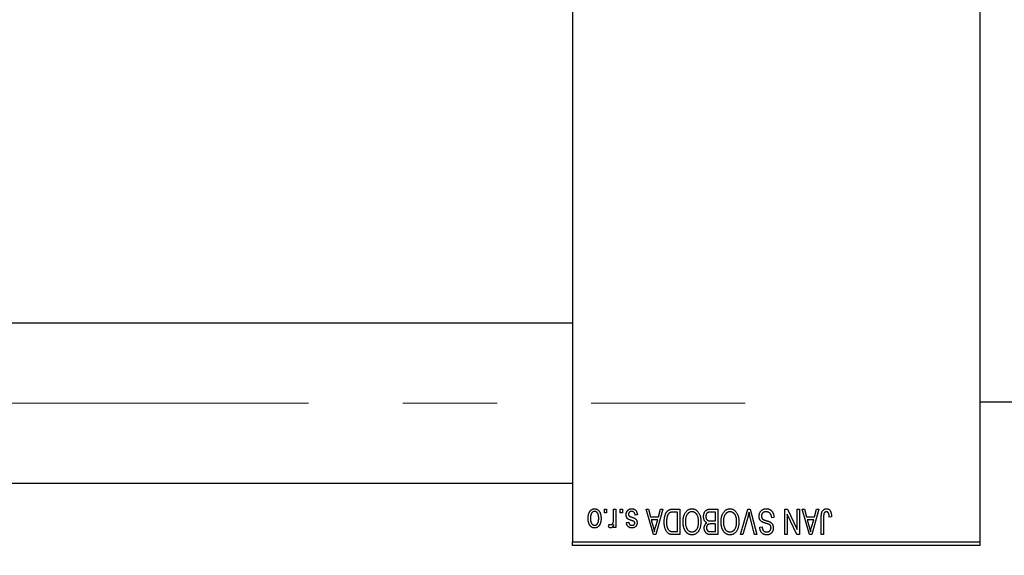
# Model space of a CAD drawing. Units: millimetres. Extents: x 15 to 417, y 5 to 292.
# Drawn here: x 89 to 116, y 221 to 235 of the extents above; entities that cross this region are included whole.
import ezdxf

# ---------------------------------------------------------------- set-up
doc = ezdxf.new("R2010")
doc.units = ezdxf.units.MM
doc.linetypes.add('CENTERX2', pattern=[20.32, 12.7, -2.54, 2.54, -2.54])
doc.styles.add('SLDTEXTSTYLE0', font='TXT', dxfattribs={"width": 0.75})
doc.dimstyles.new('SLDDIMSTYLE1', dxfattribs={"dimtxt": 3.5, "dimasz": 3.302, "dimexe": 0, "dimexo": 0.0625, "dimgap": 0.875, "dimtad": 1, "dimdec": 0, "dimlfac": 5.1, "dimrnd": 1e-09, "dimzin": 12, "dimdsep": 46, "dimtxsty": 'SLDTEXTSTYLE0', "dimsah": 1, "dimcen": 0.09, "dimadec": 0, "dimazin": 3, "dimtfac": 1, "dimtdec": 0, "dimtofl": 0, "dimtmove": 0, "dimatfit": 3, "dimfxl": 1, "dimfrac": 2, "dimtolj": 1, "dimtzin": 12, "dimarcsym": 0})

# ---------------------------------------------------------------- blocks, each defined once
blk = doc.blocks.new('_D_1')
at = {"color": 7, "linetype": 'Continuous', "lineweight": 0}
for p, q in [((126.332, 231.576), (126.332, 208.929)), ((71.038, 220.301), (71.038, 208.929)), ((126.332, 209.929), (71.038, 209.929))]:
    blk.add_line(p, q, dxfattribs=at)
at = {"color": 7, "linetype": 'Continuous', "lineweight": 18}
for points in [[(71.038, 209.929), (74.34, 209.421), (74.34, 210.437)], [(126.332, 209.929), (123.03, 210.437), (123.03, 209.421)]]:
    blk.add_solid(points, dxfattribs=at)
at = {"color": 7, "linetype": 'Continuous', "lineweight": 18, "insert": (94.806, 214.44), "char_height": 3.5, "attachment_point": 1, "style": 'SLDTEXTSTYLE0'}
blk.add_mtext('282', dxfattribs=at)

msp = doc.modelspace()

# ---------------------------------------------------------------- linework, layer by layer
at = {"color": 7, "linetype": 'Continuous', "lineweight": 25}
for p, q in [((104.1753, 253.5561), (104.1753, 221.3992)), ((115.1557, 253.5561), (115.1557, 221.3992)), ((104.1753, 227.2914), (81.8224, 227.2914)), ((115.1557, 225.1737), (119.4694, 225.1737)), ((81.8224, 222.9776), (104.1753, 222.9776)), ((105.0309, 222.1835), (105.0309, 222.2816)), ((105.0309, 222.2816), (105.0933, 222.2816)), ((105.0933, 222.1835), (105.0309, 222.1835)), ((105.0933, 222.2816), (105.0933, 222.1835)), ((105.2805, 222.0228), (105.2805, 222.2816)), ((105.2805, 222.2816), (105.3429, 222.2816)), ((105.3429, 222.2816), (105.3429, 221.7825)), ((105.4587, 222.1835), (105.4587, 222.2816)), ((105.4587, 222.2816), (105.5211, 222.2816)), ((105.5211, 222.1835), (105.4587, 222.1835)), ((105.5211, 222.2816), (105.5211, 222.1835)), ((105.9222, 222.1301), (105.8598, 222.1211)), ((106.1539, 222.2816), (106.2192, 222.2816)), ((106.353, 221.5953), (106.1539, 222.2816)), ((106.2192, 222.2816), (106.2732, 222.0766)), ((106.6084, 222.2816), (106.4186, 221.5953)), ((106.4891, 222.0766), (106.543, 222.2816)), ((106.543, 222.2816), (106.6084, 222.2816)), ((106.8801, 222.2816), (107.063, 222.2816)), ((107.0006, 222.2014), (106.8884, 222.2014)), ((107.0006, 221.6755), (107.0006, 222.2014)), ((107.063, 222.2816), (107.063, 221.5953)), ((108.0256, 222.2014), (107.8933, 222.2014)), ((107.8947, 222.2816), (108.088, 222.2816)), ((108.0256, 221.9607), (108.0256, 222.2014)), ((108.088, 222.2816), (108.088, 221.5953)), ((108.7, 221.5953), (108.8959, 222.2816)), ((108.8959, 222.2816), (108.9569, 222.2816)), ((108.9569, 222.2816), (109.1419, 221.5953)), ((109.8972, 222.2816), (109.9642, 222.2816)), ((109.8972, 221.5953), (109.8972, 222.2816)), ((109.9596, 222.1455), (109.9596, 221.5953)), ((110.2228, 221.5953), (109.9596, 222.1455)), ((109.9642, 222.2816), (110.227, 221.7323)), ((110.227, 221.7323), (110.227, 222.2816)), ((110.227, 222.2816), (110.2894, 222.2816)), ((110.2894, 222.2816), (110.2894, 221.5953)), ((110.3607, 222.2816), (110.426, 222.2816)), ((110.5598, 221.5953), (110.3607, 222.2816)), ((110.426, 222.2816), (110.48, 222.0766)), ((110.8152, 222.2816), (110.6254, 221.5953)), ((110.6959, 222.0766), (110.7498, 222.2816)), ((110.7498, 222.2816), (110.8152, 222.2816)), ((105.1468, 221.8003), (105.1646, 221.8716)), ((105.2805, 221.7825), (105.2805, 221.8621)), ((105.6281, 221.9161), (105.6904, 221.9251)), ((106.2732, 222.0766), (106.4891, 222.0766)), ((106.2944, 221.9964), (106.3461, 221.8078)), ((106.4681, 221.9964), (106.2944, 221.9964)), ((106.4099, 221.7967), (106.4681, 221.9964)), ((107.9025, 221.9607), (108.0256, 221.9607)), ((108.0256, 221.8805), (107.9084, 221.8805)), ((108.0256, 221.6755), (108.0256, 221.8805)), ((108.903, 222.0931), (108.7653, 221.5953)), ((109.0773, 221.5953), (108.9548, 222.0931)), ((109.6031, 222.0588), (109.5407, 222.0498)), ((110.48, 222.0766), (110.6959, 222.0766)), ((110.5012, 221.9964), (110.5529, 221.8078)), ((110.6748, 221.9964), (110.5012, 221.9964)), ((110.6166, 221.7967), (110.6748, 221.9964)), ((110.8776, 221.5953), (110.8776, 222.0611)), ((110.94, 222.0666), (110.94, 221.5953)), ((111.1539, 222.0766), (111.0915, 222.0677)), ((105.3429, 221.7825), (105.2805, 221.7825)), ((106.4186, 221.5953), (106.353, 221.5953)), ((107.063, 221.5953), (106.8881, 221.5953)), ((106.8902, 221.6755), (107.0006, 221.6755)), ((108.088, 221.5953), (107.8941, 221.5953)), ((107.9169, 221.6755), (108.0256, 221.6755)), ((108.7653, 221.5953), (108.7, 221.5953)), ((109.1419, 221.5953), (109.0773, 221.5953)), ((109.2199, 221.7914), (109.2822, 221.8003)), ((109.9596, 221.5953), (109.8972, 221.5953)), ((110.2894, 221.5953), (110.2228, 221.5953)), ((110.6254, 221.5953), (110.5598, 221.5953)), ((110.94, 221.5953), (110.8776, 221.5953)), ((104.1753, 221.3992), (115.1557, 221.3992)), ((104.1753, 221.3012), (104.1753, 221.3992)), ((115.1557, 221.3992), (115.1557, 221.3012)), ((115.1557, 221.3012), (104.1753, 221.3012))]:
    msp.add_line(p, q, dxfattribs=at)
at = {"color": 7, "linetype": 'CENTERX2', "lineweight": 18}
msp.add_line((64.038, 225.1345), (108.8224, 225.1345), dxfattribs=at)
at = {"color": 7, "linetype": 'Continuous', "lineweight": 25}
for points, knots in [([(104.5942, 222.0269), (104.5944, 222.0376), (104.5947, 222.0585), (104.5968, 222.0887), (104.6008, 222.1167), (104.6059, 222.1427), (104.613, 222.1664), (104.6212, 222.1882), (104.6313, 222.2078), (104.6427, 222.2253), (104.6554, 222.2406), (104.669, 222.254), (104.6834, 222.2652), (104.6987, 222.2745), (104.7148, 222.2816), (104.7318, 222.2868), (104.7496, 222.29), (104.7618, 222.2903), (104.768, 222.2905)], [0, 0, 0, 0, 0.09127676, 0.17646292, 0.25628014, 0.33094555, 0.40063899, 0.46600895, 0.52792636, 0.58672348, 0.6428722, 0.69627165, 0.74756564, 0.79768205, 0.84716011, 0.89692496, 0.94761832, 1, 1, 1, 1]), ([(104.7663, 222.2192), (104.7626, 222.2191), (104.7552, 222.2188), (104.7445, 222.2164), (104.7341, 222.2129), (104.7242, 222.2076), (104.7146, 222.201), (104.7056, 222.1928), (104.6967, 222.1833), (104.6886, 222.1723), (104.681, 222.1599), (104.6745, 222.1459), (104.6689, 222.1304), (104.6643, 222.1136), (104.6609, 222.0951), (104.6584, 222.0753), (104.6569, 222.054), (104.6567, 222.0393), (104.6566, 222.0317)], [0, 0, 0, 0, 0.04637635, 0.09131196, 0.13669234, 0.18301453, 0.23084071, 0.28124323, 0.33487627, 0.39192392, 0.45215415, 0.51608347, 0.58380399, 0.65636851, 0.73409813, 0.81691328, 0.90566381, 1, 1, 1, 1]), ([(104.8794, 222.0317), (104.8793, 222.0394), (104.8791, 222.0542), (104.8775, 222.0757), (104.8751, 222.0957), (104.8716, 222.1141), (104.8671, 222.131), (104.8613, 222.1464), (104.8549, 222.1604), (104.8471, 222.1727), (104.8388, 222.1836), (104.83, 222.1932), (104.8206, 222.2012), (104.8107, 222.2078), (104.8003, 222.2128), (104.7894, 222.2165), (104.7781, 222.2188), (104.7703, 222.2191), (104.7663, 222.2192)], [0, 0, 0, 0, 0.094287, 0.1824866, 0.2648226, 0.3415706, 0.4132187, 0.4802814, 0.5434033, 0.6026861, 0.6589031, 0.7118588, 0.762111, 0.8107527, 0.8577637, 0.9041913, 0.9513582, 1, 1, 1, 1]), ([(104.768, 222.2905), (104.7741, 222.2903), (104.7861, 222.29), (104.8037, 222.2868), (104.8204, 222.2816), (104.8365, 222.2745), (104.8517, 222.265), (104.8662, 222.2538), (104.8797, 222.2403), (104.8925, 222.225), (104.9043, 222.2077), (104.9142, 222.1882), (104.923, 222.167), (104.9298, 222.1437), (104.9352, 222.1185), (104.9391, 222.0913), (104.9413, 222.0623), (104.9416, 222.0423), (104.9418, 222.032)], [0, 0, 0, 0, 0.0524222, 0.1031398, 0.1533193, 0.2032244, 0.2543512, 0.3064664, 0.361001, 0.4183041, 0.4781534, 0.5407069, 0.6063044, 0.6755816, 0.749569, 0.8278945, 0.9112566, 1, 1, 1, 1]), ([(105.6191, 222.1292), (105.6193, 222.1351), (105.6196, 222.1466), (105.6213, 222.1634), (105.6246, 222.1794), (105.629, 222.1944), (105.6346, 222.2087), (105.6416, 222.222), (105.6499, 222.2345), (105.6593, 222.2461), (105.6699, 222.2565), (105.6815, 222.2656), (105.694, 222.2734), (105.7074, 222.2796), (105.7217, 222.2845), (105.737, 222.288), (105.7532, 222.2901), (105.7643, 222.2904), (105.77, 222.2905)], [0, 0, 0, 0, 0.0704753, 0.13849, 0.203487, 0.2664408, 0.3271541, 0.3876484, 0.4473266, 0.5072946, 0.5669701, 0.6258897, 0.6843624, 0.7436177, 0.803887, 0.8663876, 0.9317584, 1, 1, 1, 1]), ([(105.7595, 221.9755), (105.7533, 221.9775), (105.7415, 221.9815), (105.7248, 221.9875), (105.7099, 221.9932), (105.6967, 221.9985), (105.6854, 222.0038), (105.6757, 222.0083), (105.668, 222.013), (105.6599, 222.0185), (105.6518, 222.0264), (105.6435, 222.0369), (105.636, 222.0488), (105.6299, 222.0623), (105.625, 222.0771), (105.6216, 222.0933), (105.6195, 222.1108), (105.6193, 222.1229), (105.6191, 222.1292)], [0, 0, 0, 0, 0.0848796, 0.1619397, 0.2312102, 0.2932914, 0.3471249, 0.3936264, 0.4324011, 0.464097, 0.5205484, 0.5786114, 0.6391668, 0.7030067, 0.7704895, 0.8422247, 0.9183328, 1, 1, 1, 1]), ([(105.7656, 222.2192), (105.7593, 222.2189), (105.7472, 222.2185), (105.7302, 222.2144), (105.7153, 222.2076), (105.7031, 222.1978), (105.6934, 222.186), (105.6864, 222.1726), (105.6823, 222.1576), (105.6818, 222.1472), (105.6815, 222.1418)], [0, 0, 0, 0, 0.14728073, 0.28061534, 0.40478131, 0.52470851, 0.64211437, 0.75660273, 0.87425175, 1, 1, 1, 1]), ([(105.6815, 222.1418), (105.6817, 222.1371), (105.682, 222.1283), (105.6851, 222.116), (105.6901, 222.1052), (105.6951, 222.0994), (105.6975, 222.0965)], [0, 0, 0, 0, 0.28084, 0.5347733, 0.7701835, 1, 1, 1, 1]), ([(105.8598, 222.1211), (105.8587, 222.1289), (105.8567, 222.1437), (105.8504, 222.164), (105.8418, 222.1813), (105.8306, 222.1952), (105.8172, 222.206), (105.8018, 222.2139), (105.7843, 222.2183), (105.772, 222.2189), (105.7656, 222.2192)], [0, 0, 0, 0, 0.15554241, 0.29412477, 0.41901313, 0.5346399, 0.64567674, 0.75700576, 0.87375091, 1, 1, 1, 1]), ([(105.77, 222.2905), (105.7753, 222.2904), (105.7857, 222.2903), (105.8009, 222.2881), (105.8153, 222.2853), (105.8287, 222.2807), (105.8414, 222.2752), (105.853, 222.2681), (105.8639, 222.26), (105.8739, 222.2505), (105.8831, 222.2398), (105.8912, 222.2278), (105.8987, 222.2146), (105.905, 222.2), (105.9108, 222.1844), (105.9154, 222.1674), (105.9194, 222.1492), (105.9212, 222.1366), (105.9222, 222.1301)], [0, 0, 0, 0, 0.06505831, 0.12663051, 0.18617847, 0.24339116, 0.29907488, 0.35434373, 0.40884672, 0.46483958, 0.52138065, 0.58034601, 0.64135757, 0.70565228, 0.77308466, 0.84468986, 0.9198751, 1, 1, 1, 1]), ([(106.6441, 221.9347), (106.6442, 221.9442), (106.6443, 221.9629), (106.6459, 221.9904), (106.6482, 222.0168), (106.6515, 222.0421), (106.6558, 222.0663), (106.6611, 222.0894), (106.6674, 222.1114), (106.6746, 222.1322), (106.6825, 222.1518), (106.691, 222.1699), (106.7, 222.1866), (106.7096, 222.2018), (106.7198, 222.2155), (106.7306, 222.2276), (106.7417, 222.2385), (106.7537, 222.2478), (106.7664, 222.2558), (106.7799, 222.2627), (106.7943, 222.2686), (106.8097, 222.2733), (106.826, 222.2771), (106.8432, 222.2797), (106.8614, 222.2812), (106.8738, 222.2815), (106.8801, 222.2816)], [0, 0, 0, 0, 0.0600147, 0.1180632, 0.1736112, 0.2273481, 0.2787958, 0.3286447, 0.3764528, 0.4229248, 0.4674438, 0.5094789, 0.5491707, 0.5869331, 0.622704, 0.6567129, 0.6892157, 0.7207171, 0.7519014, 0.7838458, 0.8164066, 0.8501091, 0.8852579, 0.9216898, 0.9598798, 1, 1, 1, 1]), ([(106.8884, 222.2014), (106.8829, 222.2013), (106.8722, 222.2011), (106.8568, 222.2), (106.8423, 222.1982), (106.8288, 222.1956), (106.8165, 222.1923), (106.805, 222.1882), (106.7947, 222.1833), (106.7853, 222.1778), (106.7767, 222.1712), (106.7687, 222.1639), (106.7612, 222.1557), (106.7542, 222.1466), (106.7476, 222.1367), (106.7416, 222.1258), (106.7362, 222.1139), (106.733, 222.1056), (106.7314, 222.1014)], [0, 0, 0, 0, 0.0813359, 0.1580204, 0.2302408, 0.2976741, 0.3611915, 0.4204751, 0.4768817, 0.5306508, 0.5832955, 0.6364607, 0.691573, 0.7480804, 0.8067522, 0.8681253, 0.9325667, 1, 1, 1, 1]), ([(107.1521, 221.9391), (107.1523, 221.9514), (107.1527, 221.9755), (107.1556, 222.0108), (107.1605, 222.0443), (107.167, 222.0761), (107.1759, 222.1061), (107.1864, 222.1345), (107.199, 222.161), (107.2091, 222.1775), (107.2141, 222.1856)], [0, 0, 0, 0, 0.14326815, 0.2804712, 0.41155024, 0.537473, 0.65855462, 0.77519583, 0.8890505, 1, 1, 1, 1]), ([(107.2141, 222.1856), (107.2198, 222.1939), (107.2309, 222.2101), (107.2502, 222.2315), (107.2706, 222.2498), (107.2924, 222.2647), (107.3157, 222.2762), (107.3401, 222.2845), (107.366, 222.2895), (107.3837, 222.2902), (107.3928, 222.2905)], [0, 0, 0, 0, 0.1394697, 0.271444, 0.397067, 0.5182664, 0.6366687, 0.7547356, 0.8750957, 1, 1, 1, 1]), ([(107.3932, 222.2103), (107.387, 222.21), (107.3748, 222.2096), (107.3568, 222.2063), (107.3396, 222.2009), (107.3231, 222.1933), (107.3076, 222.1832), (107.2927, 222.1713), (107.2786, 222.1572), (107.2654, 222.1409), (107.2534, 222.1225), (107.243, 222.102), (107.234, 222.0795), (107.2269, 222.0549), (107.2214, 222.0283), (107.2173, 221.9997), (107.215, 221.969), (107.2147, 221.9479), (107.2145, 221.937)], [0, 0, 0, 0, 0.050918, 0.1006168, 0.1499277, 0.1991718, 0.249526, 0.3014494, 0.3560342, 0.4136289, 0.4738344, 0.5365596, 0.602769, 0.6729018, 0.7471022, 0.8262232, 0.9105472, 1, 1, 1, 1]), ([(107.3928, 222.2905), (107.4018, 222.2902), (107.4197, 222.2896), (107.4457, 222.2844), (107.4703, 222.2758), (107.4937, 222.2641), (107.5155, 222.2487), (107.5359, 222.2299), (107.555, 222.2079), (107.5661, 222.1914), (107.5719, 222.1828)], [0, 0, 0, 0, 0.1242933, 0.2441976, 0.3621021, 0.4804623, 0.6015356, 0.7271827, 0.8593297, 1, 1, 1, 1]), ([(107.571, 221.9486), (107.5709, 221.9587), (107.5705, 221.9783), (107.5682, 222.0069), (107.5642, 222.0337), (107.5585, 222.0587), (107.5513, 222.0821), (107.5424, 222.1038), (107.5318, 222.1236), (107.5196, 222.1416), (107.5063, 222.1576), (107.4924, 222.1718), (107.4775, 222.1835), (107.4621, 222.1935), (107.4459, 222.201), (107.4289, 222.2063), (107.4113, 222.2096), (107.3993, 222.2101), (107.3932, 222.2103)], [0, 0, 0, 0, 0.0857831, 0.1670694, 0.2438012, 0.3163671, 0.3854844, 0.4517505, 0.515395, 0.5768805, 0.6363811, 0.6922655, 0.7457104, 0.7972333, 0.8477956, 0.8979127, 0.9481373, 1, 1, 1, 1]), ([(107.5719, 222.1828), (107.5768, 222.1746), (107.5868, 222.158), (107.5991, 222.1315), (107.6097, 222.104), (107.6186, 222.0752), (107.6252, 222.045), (107.6298, 222.0136), (107.6329, 221.981), (107.6332, 221.9588), (107.6334, 221.9475)], [0, 0, 0, 0, 0.117432, 0.2349306, 0.3547353, 0.476423, 0.6014158, 0.7299591, 0.8626747, 1, 1, 1, 1]), ([(107.7047, 222.0801), (107.7049, 222.0903), (107.7054, 222.1101), (107.7098, 222.139), (107.717, 222.1659), (107.727, 222.1906), (107.7393, 222.2128), (107.7539, 222.2319), (107.7703, 222.248), (107.7858, 222.2585), (107.7993, 222.2652), (107.8102, 222.2697), (107.8222, 222.2733), (107.8349, 222.2763), (107.8486, 222.2787), (107.8632, 222.2803), (107.8786, 222.2815), (107.8892, 222.2815), (107.8947, 222.2816)], [0, 0, 0, 0, 0.09681928, 0.18796883, 0.27541948, 0.35983373, 0.43994121, 0.51520979, 0.58672024, 0.65634634, 0.69173617, 0.72920834, 0.76828631, 0.80987296, 0.8531674, 0.89962942, 0.94855534, 1, 1, 1, 1]), ([(107.8286, 222.1927), (107.8238, 222.1905), (107.8143, 222.1861), (107.8019, 222.1766), (107.7911, 222.1653), (107.7823, 222.1519), (107.7755, 222.1366), (107.7705, 222.1196), (107.7676, 222.1007), (107.7673, 222.0875), (107.7671, 222.0806)], [0, 0, 0, 0, 0.1170149, 0.22944061, 0.34221884, 0.45872379, 0.57993501, 0.70994066, 0.84856722, 1, 1, 1, 1]), ([(107.8933, 222.2014), (107.8864, 222.2012), (107.8737, 222.2011), (107.8561, 222.1996), (107.8412, 222.1971), (107.8326, 222.1941), (107.8286, 222.1927)], [0, 0, 0, 0, 0.31249002, 0.58125789, 0.81048182, 1, 1, 1, 1]), ([(108.1771, 221.9391), (108.1773, 221.9514), (108.1776, 221.9755), (108.1806, 222.0108), (108.1855, 222.0443), (108.192, 222.0761), (108.2009, 222.1061), (108.2114, 222.1345), (108.224, 222.161), (108.2341, 222.1775), (108.239, 222.1856)], [0, 0, 0, 0, 0.14326815, 0.2804712, 0.41155024, 0.537473, 0.65855462, 0.77519583, 0.8890505, 1, 1, 1, 1]), ([(108.239, 222.1856), (108.2448, 222.1939), (108.2559, 222.2101), (108.2751, 222.2315), (108.2955, 222.2498), (108.3174, 222.2647), (108.3406, 222.2762), (108.3651, 222.2845), (108.391, 222.2895), (108.4087, 222.2902), (108.4177, 222.2905)], [0, 0, 0, 0, 0.1394697, 0.271444, 0.397067, 0.5182664, 0.6366687, 0.7547356, 0.8750957, 1, 1, 1, 1]), ([(108.4181, 222.2103), (108.4119, 222.21), (108.3997, 222.2096), (108.3817, 222.2063), (108.3645, 222.2009), (108.348, 222.1933), (108.3326, 222.1832), (108.3177, 222.1713), (108.3036, 222.1572), (108.2904, 222.1409), (108.2784, 222.1225), (108.2679, 222.102), (108.259, 222.0795), (108.2518, 222.0549), (108.2463, 222.0283), (108.2423, 221.9997), (108.24, 221.969), (108.2396, 221.9479), (108.2395, 221.937)], [0, 0, 0, 0, 0.050918, 0.1006168, 0.1499277, 0.1991718, 0.249526, 0.3014494, 0.3560342, 0.4136289, 0.4738344, 0.5365596, 0.602769, 0.6729018, 0.7471022, 0.8262232, 0.9105472, 1, 1, 1, 1]), ([(108.4177, 222.2905), (108.4268, 222.2902), (108.4446, 222.2896), (108.4707, 222.2844), (108.4953, 222.2758), (108.5186, 222.2641), (108.5405, 222.2487), (108.5609, 222.2299), (108.58, 222.2079), (108.5911, 222.1914), (108.5968, 222.1828)], [0, 0, 0, 0, 0.1242933, 0.2441976, 0.3621021, 0.4804623, 0.6015356, 0.7271827, 0.8593297, 1, 1, 1, 1]), ([(108.596, 221.9486), (108.5958, 221.9587), (108.5955, 221.9783), (108.5931, 222.0069), (108.5892, 222.0337), (108.5834, 222.0587), (108.5762, 222.0821), (108.5673, 222.1038), (108.5567, 222.1236), (108.5446, 222.1416), (108.5313, 222.1576), (108.5174, 222.1718), (108.5025, 222.1835), (108.4871, 222.1935), (108.4708, 222.201), (108.4539, 222.2063), (108.4362, 222.2096), (108.4242, 222.2101), (108.4181, 222.2103)], [0, 0, 0, 0, 0.0857831, 0.1670694, 0.2438012, 0.3163671, 0.3854844, 0.4517505, 0.515395, 0.5768805, 0.6363811, 0.6922655, 0.7457104, 0.7972333, 0.8477956, 0.8979127, 0.9481373, 1, 1, 1, 1]), ([(108.5968, 222.1828), (108.6018, 222.1746), (108.6117, 222.158), (108.6241, 222.1315), (108.6346, 222.104), (108.6435, 222.0752), (108.6501, 222.045), (108.6548, 222.0136), (108.6578, 221.981), (108.6582, 221.9588), (108.6584, 221.9475)], [0, 0, 0, 0, 0.117432, 0.2349306, 0.3547353, 0.476423, 0.6014158, 0.7299591, 0.8626747, 1, 1, 1, 1]), ([(108.9302, 222.2014), (108.9261, 222.1836), (108.9177, 222.1474), (108.908, 222.1115), (108.903, 222.0931)], [0, 0, 0, 0, 0.4901565, 1, 1, 1, 1]), ([(108.9548, 222.0931), (108.9526, 222.1027), (108.9481, 222.1214), (108.9416, 222.1489), (108.9359, 222.1755), (108.9321, 222.1929), (108.9302, 222.2014)], [0, 0, 0, 0, 0.2644828, 0.5195526, 0.7649478, 1, 1, 1, 1]), ([(109.202, 222.0915), (109.2023, 222.1007), (109.2029, 222.119), (109.2076, 222.1457), (109.2155, 222.1711), (109.2261, 222.1951), (109.2395, 222.217), (109.2553, 222.2364), (109.2734, 222.253), (109.2938, 222.2667), (109.3164, 222.2775), (109.3412, 222.285), (109.3681, 222.2897), (109.3868, 222.2902), (109.3964, 222.2905)], [0, 0, 0, 0, 0.0886619, 0.1748887, 0.2591738, 0.3430069, 0.4254834, 0.5048292, 0.5819746, 0.6598299, 0.7392218, 0.8211192, 0.9077844, 1, 1, 1, 1]), ([(109.3909, 222.2103), (109.386, 222.2102), (109.3765, 222.21), (109.3628, 222.2084), (109.3498, 222.2059), (109.3376, 222.2023), (109.3263, 222.1977), (109.3158, 222.1921), (109.3062, 222.1854), (109.2974, 222.1777), (109.2897, 222.1692), (109.283, 222.1601), (109.2771, 222.1505), (109.2726, 222.14), (109.2688, 222.1291), (109.2663, 222.1175), (109.2647, 222.1054), (109.2645, 222.097), (109.2644, 222.0927)], [0, 0, 0, 0, 0.0750222, 0.1454316, 0.2130639, 0.2778946, 0.3403423, 0.4004015, 0.460414, 0.5201242, 0.5792467, 0.6369378, 0.6942433, 0.7520932, 0.8117009, 0.8716411, 0.9342518, 1, 1, 1, 1]), ([(109.5407, 222.0498), (109.5397, 222.0589), (109.5379, 222.0761), (109.5331, 222.1002), (109.5265, 222.1211), (109.5181, 222.1391), (109.5081, 222.1548), (109.4959, 222.1685), (109.4821, 222.1808), (109.4663, 222.1912), (109.4491, 222.1997), (109.4307, 222.2059), (109.4111, 222.2095), (109.3977, 222.21), (109.3909, 222.2103)], [0, 0, 0, 0, 0.1115387, 0.2111859, 0.3000556, 0.3790407, 0.4533673, 0.5273876, 0.6022091, 0.6792044, 0.7576573, 0.8361102, 0.9163904, 1, 1, 1, 1]), ([(109.3964, 222.2905), (109.4041, 222.2903), (109.4189, 222.29), (109.4406, 222.287), (109.4611, 222.2821), (109.4805, 222.2753), (109.4987, 222.2665), (109.5156, 222.2555), (109.5313, 222.2427), (109.5458, 222.2281), (109.5589, 222.2118), (109.5704, 222.1941), (109.5799, 222.1748), (109.5881, 222.1543), (109.5944, 222.1324), (109.5992, 222.1091), (109.6021, 222.0844), (109.6027, 222.0674), (109.6031, 222.0588)], [0, 0, 0, 0, 0.0654269, 0.1277715, 0.1876133, 0.245982, 0.3035616, 0.3609421, 0.4184609, 0.4773661, 0.5371866, 0.5974411, 0.6585815, 0.7215688, 0.7867768, 0.8543149, 0.9253587, 1, 1, 1, 1]), ([(110.8776, 222.0611), (110.8777, 222.0712), (110.8778, 222.0907), (110.8798, 222.1187), (110.8824, 222.1445), (110.8864, 222.1679), (110.8917, 222.1889), (110.8978, 222.2078), (110.9053, 222.2243), (110.914, 222.2386), (110.9239, 222.2509), (110.9347, 222.2615), (110.9463, 222.2706), (110.9591, 222.2778), (110.9727, 222.2836), (110.9873, 222.2876), (111.0028, 222.29), (111.0135, 222.2903), (111.019, 222.2905)], [0, 0, 0, 0, 0.0994432, 0.1913077, 0.2757215, 0.3534769, 0.424493, 0.4889624, 0.5481481, 0.6021994, 0.6531279, 0.7024716, 0.7502735, 0.7980754, 0.8461053, 0.8953476, 0.9461125, 1, 1, 1, 1]), ([(110.9489, 222.1585), (110.9475, 222.1528), (110.9444, 222.1402), (110.9419, 222.1191), (110.9402, 222.0941), (110.9401, 222.0762), (110.94, 222.0666)], [0, 0, 0, 0, 0.18972119, 0.41880434, 0.68861964, 1, 1, 1, 1]), ([(111.016, 222.2103), (111.0121, 222.2101), (111.0044, 222.2096), (110.9932, 222.2071), (110.9829, 222.2021), (110.9734, 222.1957), (110.9649, 222.188), (110.958, 222.1791), (110.9524, 222.1693), (110.9501, 222.1621), (110.9489, 222.1585)], [0, 0, 0, 0, 0.1289478, 0.2532474, 0.3764406, 0.5033026, 0.6299799, 0.752076, 0.8746598, 1, 1, 1, 1]), ([(111.0915, 222.0677), (111.0913, 222.0742), (111.0909, 222.0868), (111.0893, 222.1049), (111.0873, 222.1214), (111.0851, 222.1363), (111.0821, 222.1495), (111.0784, 222.1612), (111.0745, 222.1713), (111.0698, 222.1798), (111.0647, 222.187), (111.0591, 222.1932), (111.0531, 222.1985), (111.0467, 222.2029), (111.0396, 222.2061), (111.0322, 222.2085), (111.0243, 222.2101), (111.0188, 222.2102), (111.016, 222.2103)], [0, 0, 0, 0, 0.1092372, 0.2102209, 0.3021973, 0.3860574, 0.4615364, 0.5288594, 0.5889404, 0.6419432, 0.6902629, 0.7362901, 0.7807077, 0.8236438, 0.8662436, 0.909326, 0.9535001, 1, 1, 1, 1]), ([(111.019, 222.2905), (111.0243, 222.2904), (111.0346, 222.2902), (111.0495, 222.2877), (111.0634, 222.284), (111.0763, 222.2787), (111.0881, 222.2718), (111.0988, 222.2634), (111.1087, 222.2536), (111.114, 222.2459), (111.1167, 222.242)], [0, 0, 0, 0, 0.1393215, 0.2716012, 0.3968895, 0.5172935, 0.6360268, 0.7552113, 0.8752185, 1, 1, 1, 1]), ([(111.1167, 222.242), (111.1198, 222.2372), (111.126, 222.2273), (111.1334, 222.2107), (111.1398, 222.1926), (111.1449, 222.1726), (111.1489, 222.151), (111.1518, 222.1277), (111.1537, 222.1027), (111.1538, 222.0855), (111.1539, 222.0766)], [0, 0, 0, 0, 0.09919986, 0.20432905, 0.31604416, 0.434923, 0.56267134, 0.69902776, 0.84442215, 1, 1, 1, 1]), ([(104.768, 221.7735), (104.7619, 221.7737), (104.75, 221.7741), (104.7324, 221.7772), (104.7157, 221.7824), (104.6997, 221.7896), (104.6845, 221.7988), (104.6701, 221.8101), (104.6564, 221.8234), (104.6436, 221.8387), (104.6318, 221.8559), (104.6217, 221.875), (104.6132, 221.896), (104.6064, 221.9187), (104.6007, 221.9432), (104.5969, 221.9695), (104.5947, 221.9976), (104.5944, 222.0169), (104.5942, 222.0269)], [0, 0, 0, 0, 0.0527852, 0.1042458, 0.1551605, 0.2054268, 0.2570914, 0.30997, 0.3653095, 0.4234521, 0.4838428, 0.5467834, 0.6120626, 0.6811909, 0.753975, 0.831041, 0.913199, 1, 1, 1, 1]), ([(104.6566, 222.0317), (104.6567, 222.0241), (104.6569, 222.0094), (104.6584, 221.988), (104.6609, 221.9682), (104.6643, 221.9498), (104.6689, 221.9329), (104.6745, 221.9175), (104.681, 221.9035), (104.6887, 221.8912), (104.697, 221.8803), (104.706, 221.8709), (104.7154, 221.8628), (104.7253, 221.8562), (104.7357, 221.8512), (104.7465, 221.8475), (104.7579, 221.8452), (104.7657, 221.845), (104.7697, 221.8448)], [0, 0, 0, 0, 0.0939001, 0.181702, 0.2636319, 0.3405307, 0.4123196, 0.4793163, 0.5420447, 0.6019301, 0.6582576, 0.7112926, 0.7616435, 0.8103809, 0.8574842, 0.9040031, 0.9512626, 1, 1, 1, 1]), ([(104.9418, 222.032), (104.9416, 222.0217), (104.9413, 222.0016), (104.9391, 221.9724), (104.9351, 221.9453), (104.93, 221.9201), (104.923, 221.8968), (104.9146, 221.8754), (104.9045, 221.856), (104.8929, 221.8388), (104.8803, 221.8234), (104.8667, 221.8101), (104.8523, 221.7988), (104.837, 221.7895), (104.8209, 221.7824), (104.804, 221.7772), (104.7863, 221.7741), (104.7741, 221.7737), (104.768, 221.7735)], [0, 0, 0, 0, 0.08903907, 0.17270214, 0.25093645, 0.32475464, 0.39395115, 0.45969324, 0.52181981, 0.58137642, 0.63835759, 0.69254874, 0.74460321, 0.79546264, 0.84567425, 0.89579536, 0.9472403, 1, 1, 1, 1]), ([(104.7697, 221.8448), (104.7734, 221.845), (104.7808, 221.8452), (104.7916, 221.8476), (104.8021, 221.8511), (104.812, 221.8564), (104.8217, 221.8629), (104.8307, 221.8711), (104.8393, 221.8806), (104.8476, 221.8915), (104.8551, 221.9039), (104.8616, 221.9178), (104.8672, 221.9331), (104.8715, 221.9501), (104.8753, 221.9684), (104.8777, 221.9882), (104.879, 222.0095), (104.8793, 222.0242), (104.8794, 222.0317)], [0, 0, 0, 0, 0.0464339, 0.0919922, 0.1379758, 0.1843555, 0.231914, 0.282379, 0.3356866, 0.3923419, 0.4526468, 0.5161316, 0.5839361, 0.6564404, 0.733808, 0.8167259, 0.9055468, 1, 1, 1, 1]), ([(105.1646, 221.8716), (105.1684, 221.8702), (105.1759, 221.8675), (105.1872, 221.8648), (105.1985, 221.863), (105.2059, 221.8628), (105.2096, 221.8627)], [0, 0, 0, 0, 0.26174009, 0.51669892, 0.76105872, 1, 1, 1, 1]), ([(105.2805, 221.8621), (105.2788, 221.8578), (105.2756, 221.8497), (105.271, 221.8378), (105.266, 221.8274), (105.2615, 221.8178), (105.2568, 221.8095), (105.2527, 221.8021), (105.2481, 221.7962), (105.2428, 221.7896), (105.2355, 221.7832), (105.2263, 221.7775), (105.2163, 221.7742), (105.2095, 221.7738), (105.2061, 221.7735)], [0, 0, 0, 0, 0.1117631, 0.2142807, 0.3089379, 0.3944457, 0.4719122, 0.5403996, 0.6010371, 0.654051, 0.7478117, 0.8335661, 0.9169215, 1, 1, 1, 1]), ([(105.2096, 221.8627), (105.2128, 221.8629), (105.2193, 221.8632), (105.2286, 221.8664), (105.2375, 221.8712), (105.2459, 221.878), (105.2535, 221.8864), (105.2599, 221.8966), (105.2651, 221.9082), (105.2675, 221.9165), (105.2688, 221.9209)], [0, 0, 0, 0, 0.10802948, 0.21591287, 0.32742361, 0.44710949, 0.57504553, 0.70813116, 0.84825903, 1, 1, 1, 1]), ([(105.2688, 221.9209), (105.2706, 221.929), (105.2743, 221.9453), (105.2778, 221.9705), (105.2801, 221.9964), (105.2803, 222.014), (105.2805, 222.0228)], [0, 0, 0, 0, 0.242209, 0.4884795, 0.7412752, 1, 1, 1, 1]), ([(105.7726, 221.7735), (105.7659, 221.7738), (105.7527, 221.7742), (105.7336, 221.7773), (105.7158, 221.7826), (105.6993, 221.7898), (105.6846, 221.7991), (105.6714, 221.8095), (105.6602, 221.8216), (105.6506, 221.8353), (105.6428, 221.8515), (105.6366, 221.8703), (105.6314, 221.8922), (105.6292, 221.9079), (105.6281, 221.9161)], [0, 0, 0, 0, 0.0890223, 0.1734761, 0.2547393, 0.3337873, 0.4103332, 0.4835724, 0.5555749, 0.6273396, 0.703829, 0.7912583, 0.8895416, 1, 1, 1, 1]), ([(105.6904, 221.9251), (105.6913, 221.9188), (105.6928, 221.9068), (105.6981, 221.8903), (105.705, 221.8762), (105.7142, 221.8646), (105.7255, 221.8556), (105.7388, 221.8493), (105.754, 221.8455), (105.7647, 221.8451), (105.7704, 221.8448)], [0, 0, 0, 0, 0.1502582, 0.2850603, 0.4068984, 0.5209873, 0.631988, 0.7454829, 0.8667104, 1, 1, 1, 1]), ([(105.6975, 222.0965), (105.6986, 222.0955), (105.7011, 222.0933), (105.7059, 222.0904), (105.7118, 222.0872), (105.7188, 222.0838), (105.7271, 222.0805), (105.7366, 222.0766), (105.7474, 222.0728), (105.755, 222.0702), (105.759, 222.0689)], [0, 0, 0, 0, 0.0642898, 0.1476271, 0.2461687, 0.3603015, 0.4940629, 0.6446252, 0.8132322, 1, 1, 1, 1]), ([(105.759, 222.0689), (105.7648, 222.0669), (105.7759, 222.0631), (105.7919, 222.0574), (105.8065, 222.052), (105.8196, 222.0467), (105.8312, 222.0416), (105.8414, 222.0367), (105.8503, 222.0322), (105.8599, 222.0263), (105.8704, 222.0184), (105.8815, 222.0076), (105.891, 221.9952), (105.899, 221.9815), (105.9054, 221.9666), (105.91, 221.9505), (105.9126, 221.9335), (105.9131, 221.9218), (105.9133, 221.9159)], [0, 0, 0, 0, 0.0775406, 0.1491572, 0.2143107, 0.273785, 0.3276266, 0.3751148, 0.4168327, 0.4526482, 0.5179942, 0.5827052, 0.6479405, 0.7144426, 0.7827618, 0.8523782, 0.9248046, 1, 1, 1, 1]), ([(105.8308, 221.9471), (105.8296, 221.9479), (105.8267, 221.9497), (105.8215, 221.9525), (105.8148, 221.9555), (105.8066, 221.9588), (105.7969, 221.9626), (105.7858, 221.9666), (105.7731, 221.9709), (105.7642, 221.9739), (105.7595, 221.9755)], [0, 0, 0, 0, 0.0577638, 0.1339096, 0.229503, 0.3448176, 0.4789606, 0.6330175, 0.8070638, 1, 1, 1, 1]), ([(105.7704, 221.8448), (105.7768, 221.845), (105.7887, 221.8454), (105.8054, 221.8486), (105.8196, 221.8538), (105.831, 221.8614), (105.84, 221.8707), (105.8463, 221.8813), (105.8502, 221.8931), (105.8506, 221.9014), (105.8509, 221.9057)], [0, 0, 0, 0, 0.1679917, 0.3151575, 0.4449674, 0.5641364, 0.6758279, 0.781217, 0.8880606, 1, 1, 1, 1]), ([(105.9133, 221.9159), (105.9132, 221.9107), (105.913, 221.9006), (105.9111, 221.8859), (105.9083, 221.8719), (105.9042, 221.8586), (105.8989, 221.8461), (105.8924, 221.8343), (105.8849, 221.8232), (105.8761, 221.813), (105.8664, 221.8036), (105.8556, 221.7956), (105.844, 221.7887), (105.8315, 221.7831), (105.818, 221.7788), (105.8036, 221.7759), (105.7884, 221.7738), (105.778, 221.7736), (105.7726, 221.7735)], [0, 0, 0, 0, 0.0684542, 0.1336602, 0.1972382, 0.2578651, 0.3180739, 0.3770977, 0.4360732, 0.495969, 0.5556869, 0.61473, 0.6741323, 0.7342685, 0.796442, 0.8613532, 0.9290822, 1, 1, 1, 1]), ([(105.8509, 221.9057), (105.8507, 221.9099), (105.8502, 221.9179), (105.8463, 221.9293), (105.84, 221.9394), (105.8339, 221.9445), (105.8308, 221.9471)], [0, 0, 0, 0, 0.2612018, 0.5049792, 0.7479683, 1, 1, 1, 1]), ([(106.7895, 221.608), (106.7822, 221.611), (106.7676, 221.6172), (106.7475, 221.6308), (106.729, 221.6478), (106.712, 221.6679), (106.6968, 221.6913), (106.6833, 221.7175), (106.6714, 221.7464), (106.6616, 221.7783), (106.6536, 221.813), (106.6483, 221.8509), (106.6446, 221.8918), (106.6443, 221.92), (106.6441, 221.9347)], [0, 0, 0, 0, 0.062364, 0.1255008, 0.1911062, 0.2605142, 0.3340557, 0.411528, 0.4938221, 0.5812914, 0.6752318, 0.7759741, 0.8841188, 1, 1, 1, 1]), ([(106.7314, 222.1014), (106.7294, 222.0954), (106.7253, 222.0833), (106.7203, 222.0645), (106.716, 222.0448), (106.7126, 222.0242), (106.7098, 222.0029), (106.7078, 221.9806), (106.7068, 221.9574), (106.7066, 221.9417), (106.7065, 221.9337)], [0, 0, 0, 0, 0.1109283, 0.2243803, 0.343223, 0.4651453, 0.5921229, 0.7226343, 0.8593406, 1, 1, 1, 1]), ([(106.7065, 221.9337), (106.7066, 221.9252), (106.7067, 221.9087), (106.708, 221.8846), (106.71, 221.8619), (106.713, 221.8406), (106.7165, 221.8207), (106.7211, 221.8022), (106.7263, 221.785), (106.7327, 221.7693), (106.7395, 221.7549), (106.7469, 221.7418), (106.7546, 221.7299), (106.763, 221.7193), (106.7719, 221.7099), (106.781, 221.7016), (106.7908, 221.6947), (106.7978, 221.691), (106.8012, 221.6892)], [0, 0, 0, 0, 0.0926501, 0.1803441, 0.2632061, 0.3408819, 0.4144577, 0.483826, 0.548511, 0.6100824, 0.6678222, 0.7224491, 0.7739764, 0.8229933, 0.8695487, 0.9143625, 0.9576166, 1, 1, 1, 1]), ([(107.3923, 221.5864), (107.3869, 221.5865), (107.376, 221.5868), (107.3598, 221.5888), (107.344, 221.592), (107.3286, 221.5967), (107.3135, 221.6025), (107.2989, 221.6098), (107.2846, 221.6183), (107.2707, 221.6281), (107.2573, 221.639), (107.2448, 221.6514), (107.2327, 221.6647), (107.2217, 221.6795), (107.211, 221.6952), (107.2013, 221.7121), (107.1922, 221.7303), (107.1839, 221.7496), (107.1763, 221.77), (107.1698, 221.7913), (107.1644, 221.8137), (107.16, 221.837), (107.1563, 221.8612), (107.1539, 221.8863), (107.1525, 221.9124), (107.1522, 221.9301), (107.1521, 221.9391)], [0, 0, 0, 0, 0.0346106, 0.0688508, 0.1026441, 0.1362986, 0.1702567, 0.2045933, 0.2394216, 0.2751926, 0.311626, 0.3485127, 0.3862829, 0.4249662, 0.4648734, 0.5058382, 0.548431, 0.5927975, 0.638415, 0.6855993, 0.7338596, 0.7836889, 0.8349554, 0.8882586, 0.9431367, 1, 1, 1, 1]), ([(107.2145, 221.937), (107.2148, 221.923), (107.2154, 221.8954), (107.2206, 221.8554), (107.2285, 221.8175), (107.2369, 221.7936), (107.241, 221.7819)], [0, 0, 0, 0, 0.2669169, 0.5215207, 0.7647891, 1, 1, 1, 1]), ([(107.3919, 221.6666), (107.3983, 221.6668), (107.4109, 221.6672), (107.4292, 221.6705), (107.4467, 221.6758), (107.4633, 221.6836), (107.4791, 221.6933), (107.4939, 221.7052), (107.5079, 221.7193), (107.521, 221.7355), (107.5329, 221.7539), (107.5432, 221.7748), (107.5518, 221.7981), (107.5588, 221.8237), (107.5644, 221.8516), (107.5681, 221.8819), (107.5706, 221.9144), (107.5709, 221.9369), (107.571, 221.9486)], [0, 0, 0, 0, 0.0510701, 0.1005661, 0.1488297, 0.1976155, 0.24657, 0.2971331, 0.3497617, 0.4053241, 0.4637501, 0.5256609, 0.5916043, 0.6623011, 0.7382031, 0.819627, 0.9065661, 1, 1, 1, 1]), ([(107.6334, 221.9475), (107.6332, 221.9334), (107.6328, 221.906), (107.6296, 221.8662), (107.6242, 221.8289), (107.6167, 221.794), (107.607, 221.7617), (107.5952, 221.7318), (107.5811, 221.7045), (107.565, 221.6798), (107.5471, 221.6581), (107.5284, 221.6388), (107.5083, 221.6226), (107.4871, 221.6095), (107.465, 221.5989), (107.4417, 221.5918), (107.4174, 221.5871), (107.4008, 221.5866), (107.3923, 221.5864)], [0, 0, 0, 0, 0.0871129, 0.1695751, 0.2471255, 0.3203519, 0.389998, 0.4559088, 0.5190233, 0.5798445, 0.6380623, 0.6933405, 0.74608, 0.7971995, 0.8473426, 0.8973372, 0.947901, 1, 1, 1, 1]), ([(107.7899, 221.9117), (107.7836, 221.915), (107.7708, 221.9216), (107.754, 221.9358), (107.7393, 221.953), (107.7268, 221.9732), (107.7168, 221.9963), (107.7098, 222.0221), (107.7054, 222.0502), (107.7049, 222.0699), (107.7047, 222.0801)], [0, 0, 0, 0, 0.1075455, 0.2161485, 0.327534, 0.4466741, 0.5723517, 0.7049746, 0.8469542, 1, 1, 1, 1]), ([(107.7225, 221.7678), (107.7227, 221.7754), (107.7231, 221.7903), (107.7266, 221.8119), (107.7319, 221.8325), (107.7398, 221.8517), (107.7495, 221.8696), (107.7612, 221.8855), (107.7744, 221.8999), (107.7847, 221.9078), (107.7899, 221.9117)], [0, 0, 0, 0, 0.1376319, 0.2699093, 0.3973561, 0.5229562, 0.6459932, 0.7649179, 0.8818554, 1, 1, 1, 1]), ([(107.7671, 222.0806), (107.7673, 222.0742), (107.7676, 222.062), (107.7704, 222.0443), (107.7751, 222.0281), (107.7817, 222.0135), (107.7899, 222.0007), (107.7995, 221.9897), (107.8103, 221.9803), (107.8229, 221.9728), (107.838, 221.9671), (107.8564, 221.9635), (107.8783, 221.9611), (107.894, 221.9609), (107.9025, 221.9607)], [0, 0, 0, 0, 0.09152838, 0.1766506, 0.25666416, 0.33281206, 0.40573466, 0.47477823, 0.54244434, 0.61007097, 0.68441736, 0.77379745, 0.87849999, 1, 1, 1, 1]), ([(107.843, 221.874), (107.8386, 221.8723), (107.8298, 221.8689), (107.8182, 221.8613), (107.808, 221.8524), (107.7995, 221.8415), (107.7928, 221.8287), (107.7882, 221.814), (107.7854, 221.7972), (107.7851, 221.7853), (107.7849, 221.7791)], [0, 0, 0, 0, 0.1187246, 0.2331742, 0.3451303, 0.4585784, 0.5755494, 0.7038164, 0.8440555, 1, 1, 1, 1]), ([(107.9084, 221.8805), (107.9013, 221.8804), (107.8882, 221.8803), (107.8702, 221.879), (107.8553, 221.8775), (107.8468, 221.875), (107.843, 221.874)], [0, 0, 0, 0, 0.3229083, 0.5957736, 0.8213873, 1, 1, 1, 1]), ([(108.4173, 221.5864), (108.4118, 221.5865), (108.4009, 221.5868), (108.3848, 221.5888), (108.3689, 221.592), (108.3536, 221.5967), (108.3385, 221.6025), (108.3238, 221.6098), (108.3096, 221.6183), (108.2957, 221.6281), (108.2823, 221.639), (108.2698, 221.6514), (108.2577, 221.6647), (108.2466, 221.6795), (108.236, 221.6952), (108.2262, 221.7121), (108.2172, 221.7303), (108.2089, 221.7496), (108.2013, 221.77), (108.1948, 221.7913), (108.1894, 221.8137), (108.185, 221.837), (108.1813, 221.8612), (108.1788, 221.8863), (108.1775, 221.9124), (108.1772, 221.9301), (108.1771, 221.9391)], [0, 0, 0, 0, 0.0346106, 0.0688508, 0.1026441, 0.1362986, 0.1702567, 0.2045933, 0.2394216, 0.2751926, 0.311626, 0.3485127, 0.3862829, 0.4249662, 0.4648734, 0.5058382, 0.548431, 0.5927975, 0.638415, 0.6855993, 0.7338596, 0.7836889, 0.8349554, 0.8882586, 0.9431367, 1, 1, 1, 1]), ([(108.2395, 221.937), (108.2398, 221.923), (108.2403, 221.8954), (108.2456, 221.8554), (108.2534, 221.8175), (108.2618, 221.7936), (108.2659, 221.7819)], [0, 0, 0, 0, 0.2669169, 0.5215207, 0.7647891, 1, 1, 1, 1]), ([(108.4169, 221.6666), (108.4233, 221.6668), (108.4358, 221.6672), (108.4541, 221.6705), (108.4717, 221.6758), (108.4882, 221.6836), (108.504, 221.6933), (108.5188, 221.7052), (108.5328, 221.7193), (108.5459, 221.7355), (108.5578, 221.7539), (108.5682, 221.7748), (108.5767, 221.7981), (108.5838, 221.8237), (108.5893, 221.8516), (108.5931, 221.8819), (108.5955, 221.9144), (108.5958, 221.9369), (108.596, 221.9486)], [0, 0, 0, 0, 0.0510701, 0.1005661, 0.1488297, 0.1976155, 0.24657, 0.2971331, 0.3497617, 0.4053241, 0.4637501, 0.5256609, 0.5916043, 0.6623011, 0.7382031, 0.819627, 0.9065661, 1, 1, 1, 1]), ([(108.6584, 221.9475), (108.6581, 221.9334), (108.6577, 221.906), (108.6545, 221.8662), (108.6491, 221.8289), (108.6417, 221.794), (108.632, 221.7617), (108.6202, 221.7318), (108.6061, 221.7045), (108.59, 221.6798), (108.5721, 221.6581), (108.5533, 221.6388), (108.5333, 221.6226), (108.5121, 221.6095), (108.49, 221.5989), (108.4666, 221.5918), (108.4423, 221.5871), (108.4257, 221.5866), (108.4173, 221.5864)], [0, 0, 0, 0, 0.0871129, 0.1695751, 0.2471255, 0.3203519, 0.389998, 0.4559088, 0.5190233, 0.5798445, 0.6380623, 0.6933405, 0.74608, 0.7971995, 0.8473426, 0.8973372, 0.947901, 1, 1, 1, 1]), ([(109.2967, 221.9281), (109.2892, 221.9322), (109.2744, 221.9401), (109.2549, 221.9554), (109.2383, 221.9728), (109.225, 221.9926), (109.2146, 222.0145), (109.2072, 222.0384), (109.2029, 222.0643), (109.2023, 222.0822), (109.202, 222.0915)], [0, 0, 0, 0, 0.1284469, 0.2509512, 0.3695994, 0.487346, 0.6075091, 0.7314365, 0.8612953, 1, 1, 1, 1]), ([(109.2644, 222.0927), (109.2645, 222.0878), (109.2647, 222.0782), (109.2672, 222.0643), (109.2709, 222.0513), (109.2762, 222.0392), (109.2833, 222.0284), (109.2917, 222.0183), (109.3018, 222.0094), (109.3116, 222.0027), (109.321, 221.9979), (109.3299, 221.9939), (109.3405, 221.9894), (109.3529, 221.9848), (109.3671, 221.9796), (109.3831, 221.9744), (109.4009, 221.9687), (109.4133, 221.9649), (109.4198, 221.9629)], [0, 0, 0, 0, 0.0665938, 0.1296301, 0.1904016, 0.2488308, 0.3069728, 0.3653075, 0.4257607, 0.4885937, 0.5248069, 0.5683298, 0.6200785, 0.6804535, 0.7477415, 0.823747, 0.908093, 1, 1, 1, 1]), ([(109.4049, 221.8925), (109.3987, 221.8941), (109.3868, 221.8973), (109.3698, 221.9024), (109.354, 221.9068), (109.3398, 221.9116), (109.3269, 221.9157), (109.3156, 221.9202), (109.3056, 221.9239), (109.2995, 221.9268), (109.2967, 221.9281)], [0, 0, 0, 0, 0.1682248, 0.3246971, 0.468423, 0.5993115, 0.7178407, 0.824871, 0.9180532, 1, 1, 1, 1]), ([(109.5033, 221.8467), (109.5014, 221.8488), (109.4973, 221.8533), (109.4895, 221.8593), (109.4798, 221.8652), (109.4685, 221.871), (109.4551, 221.8765), (109.4401, 221.8821), (109.4232, 221.8875), (109.4112, 221.8908), (109.4049, 221.8925)], [0, 0, 0, 0, 0.0771004, 0.1663776, 0.2676843, 0.3844616, 0.5151148, 0.6610947, 0.8222347, 1, 1, 1, 1]), ([(109.4198, 221.9629), (109.4257, 221.9611), (109.437, 221.9576), (109.4532, 221.952), (109.468, 221.9465), (109.4815, 221.9408), (109.4936, 221.9349), (109.5045, 221.9293), (109.5141, 221.9235), (109.5248, 221.9154), (109.5367, 221.9047), (109.5492, 221.8904), (109.5601, 221.8745), (109.5691, 221.8569), (109.5764, 221.8381), (109.5815, 221.8179), (109.5848, 221.7965), (109.5851, 221.7819), (109.5853, 221.7744)], [0, 0, 0, 0, 0.0671079, 0.1293964, 0.1869096, 0.2403683, 0.2894098, 0.3341423, 0.3747152, 0.4113671, 0.4803795, 0.5490982, 0.6192182, 0.6907391, 0.7641781, 0.8396523, 0.9181933, 1, 1, 1, 1]), ([(105.2061, 221.7735), (105.2012, 221.7739), (105.1911, 221.7746), (105.1761, 221.78), (105.161, 221.7885), (105.1517, 221.7962), (105.1468, 221.8003)], [0, 0, 0, 0, 0.2215005, 0.4561273, 0.7132388, 1, 1, 1, 1]), ([(106.3461, 221.8078), (106.3481, 221.8008), (106.3519, 221.787), (106.3571, 221.7668), (106.3622, 221.7477), (106.3667, 221.7295), (106.371, 221.7124), (106.3747, 221.6963), (106.3782, 221.6812), (106.3802, 221.6714), (106.3812, 221.6667)], [0, 0, 0, 0, 0.1510412, 0.2946122, 0.4302855, 0.5596772, 0.6809401, 0.7940823, 0.9011933, 1, 1, 1, 1]), ([(106.3812, 221.6667), (106.3849, 221.6885), (106.3924, 221.7323), (106.404, 221.7752), (106.4099, 221.7967)], [0, 0, 0, 0, 0.4981501, 1, 1, 1, 1]), ([(106.8881, 221.5953), (106.8828, 221.5953), (106.8727, 221.5953), (106.8579, 221.5961), (106.8441, 221.597), (106.8313, 221.5984), (106.8194, 221.6002), (106.8085, 221.6022), (106.7986, 221.6049), (106.7924, 221.607), (106.7895, 221.608)], [0, 0, 0, 0, 0.1575667, 0.3055313, 0.4439157, 0.5729507, 0.6928478, 0.8035993, 0.906081, 1, 1, 1, 1]), ([(106.8012, 221.6892), (106.8037, 221.688), (106.8089, 221.6857), (106.8175, 221.683), (106.8271, 221.6806), (106.8377, 221.6789), (106.8494, 221.6773), (106.8621, 221.6762), (106.8758, 221.6757), (106.8853, 221.6756), (106.8902, 221.6755)], [0, 0, 0, 0, 0.0901288, 0.1887046, 0.2978272, 0.4162253, 0.5463143, 0.6865899, 0.8372008, 1, 1, 1, 1]), ([(107.241, 221.7819), (107.2445, 221.7735), (107.2515, 221.757), (107.266, 221.7347), (107.2825, 221.7146), (107.3018, 221.6977), (107.3226, 221.6838), (107.3449, 221.6741), (107.3681, 221.6676), (107.3839, 221.6669), (107.3919, 221.6666)], [0, 0, 0, 0, 0.1358592, 0.2658382, 0.3936804, 0.5207812, 0.6453735, 0.7646193, 0.8816098, 1, 1, 1, 1]), ([(107.8941, 221.5953), (107.8848, 221.5955), (107.8671, 221.596), (107.8421, 221.5995), (107.82, 221.6055), (107.8007, 221.6143), (107.7839, 221.6258), (107.7688, 221.6399), (107.7556, 221.6569), (107.7439, 221.676), (107.7343, 221.6972), (107.7275, 221.7198), (107.7233, 221.7435), (107.7228, 221.7596), (107.7225, 221.7678)], [0, 0, 0, 0, 0.1010807, 0.1924048, 0.274241, 0.349246, 0.4212246, 0.4951685, 0.5724435, 0.6547053, 0.7394461, 0.8244151, 0.9104915, 1, 1, 1, 1]), ([(107.7849, 221.7791), (107.785, 221.7733), (107.7853, 221.762), (107.7881, 221.746), (107.7921, 221.7313), (107.7981, 221.7183), (107.8057, 221.7072), (107.8142, 221.6976), (107.8241, 221.69), (107.8333, 221.6851), (107.8416, 221.6825), (107.849, 221.6804), (107.8576, 221.679), (107.8673, 221.6778), (107.8781, 221.6766), (107.8901, 221.676), (107.9031, 221.6756), (107.9122, 221.6755), (107.9169, 221.6755)], [0, 0, 0, 0, 0.0895178, 0.1715344, 0.2483478, 0.3210589, 0.3895544, 0.4538555, 0.5165948, 0.5781714, 0.6118333, 0.6507351, 0.6954208, 0.7448018, 0.8004453, 0.8608702, 0.9276117, 1, 1, 1, 1]), ([(108.2659, 221.7819), (108.2695, 221.7735), (108.2765, 221.757), (108.2909, 221.7347), (108.3074, 221.7146), (108.3267, 221.6977), (108.3476, 221.6838), (108.3699, 221.6741), (108.393, 221.6676), (108.4089, 221.6669), (108.4169, 221.6666)], [0, 0, 0, 0, 0.1358592, 0.2658382, 0.3936804, 0.5207812, 0.6453735, 0.7646193, 0.8816098, 1, 1, 1, 1]), ([(109.4077, 221.5864), (109.3987, 221.5866), (109.3811, 221.5871), (109.3555, 221.5921), (109.3316, 221.5996), (109.3096, 221.6106), (109.2897, 221.6245), (109.2721, 221.6411), (109.2568, 221.6604), (109.244, 221.6824), (109.2339, 221.7067), (109.2264, 221.7331), (109.2214, 221.7615), (109.2204, 221.7812), (109.2199, 221.7914)], [0, 0, 0, 0, 0.0865776, 0.1690725, 0.2486834, 0.3267938, 0.4039222, 0.4805132, 0.5585182, 0.6395967, 0.7236708, 0.8108232, 0.9026065, 1, 1, 1, 1]), ([(109.2822, 221.8003), (109.2827, 221.7948), (109.2837, 221.7841), (109.2862, 221.7687), (109.2893, 221.7544), (109.2935, 221.7412), (109.2984, 221.7291), (109.3041, 221.718), (109.3107, 221.7081), (109.3181, 221.6992), (109.3264, 221.6915), (109.3353, 221.6847), (109.3452, 221.6792), (109.3558, 221.6746), (109.3672, 221.6709), (109.3794, 221.6685), (109.3923, 221.6669), (109.4012, 221.6667), (109.4058, 221.6666)], [0, 0, 0, 0, 0.0804478, 0.1567184, 0.2276382, 0.2952097, 0.3581859, 0.4185551, 0.4763071, 0.5321475, 0.586856, 0.6411171, 0.6958003, 0.751998, 0.8096982, 0.8699568, 0.9334749, 1, 1, 1, 1]), ([(109.4058, 221.6666), (109.4104, 221.6666), (109.4194, 221.6667), (109.4324, 221.6684), (109.4446, 221.6707), (109.456, 221.674), (109.4665, 221.6783), (109.4761, 221.6837), (109.4851, 221.6898), (109.4929, 221.6971), (109.5001, 221.705), (109.5061, 221.7137), (109.5114, 221.7228), (109.5156, 221.7325), (109.5189, 221.7428), (109.5213, 221.7536), (109.5227, 221.765), (109.5228, 221.7728), (109.5229, 221.7768)], [0, 0, 0, 0, 0.0757464, 0.1481248, 0.2159176, 0.2805255, 0.3425893, 0.4028312, 0.4615988, 0.5206047, 0.5790979, 0.6372401, 0.6944392, 0.7519798, 0.8114743, 0.8717793, 0.9349546, 1, 1, 1, 1]), ([(109.5853, 221.7744), (109.5852, 221.7676), (109.585, 221.7544), (109.5825, 221.735), (109.5787, 221.7166), (109.5737, 221.699), (109.5668, 221.6826), (109.5585, 221.667), (109.5487, 221.6523), (109.5375, 221.6387), (109.525, 221.6265), (109.5114, 221.6156), (109.4967, 221.6065), (109.4809, 221.5991), (109.4641, 221.5934), (109.4462, 221.5894), (109.4273, 221.5868), (109.4144, 221.5865), (109.4077, 221.5864)], [0, 0, 0, 0, 0.0693711, 0.13632737, 0.20074826, 0.26307872, 0.32416998, 0.3842747, 0.44461288, 0.50540403, 0.56558857, 0.62480427, 0.68384986, 0.74352704, 0.80416004, 0.86644647, 0.93156623, 1, 1, 1, 1]), ([(109.5229, 221.7768), (109.5227, 221.7839), (109.5222, 221.7974), (109.5186, 221.8164), (109.5127, 221.833), (109.5063, 221.8422), (109.5033, 221.8467)], [0, 0, 0, 0, 0.2887558, 0.5477748, 0.7815168, 1, 1, 1, 1]), ([(110.5529, 221.8078), (110.5548, 221.8008), (110.5587, 221.787), (110.5639, 221.7668), (110.569, 221.7477), (110.5735, 221.7295), (110.5777, 221.7124), (110.5815, 221.6963), (110.585, 221.6812), (110.587, 221.6714), (110.588, 221.6667)], [0, 0, 0, 0, 0.1510412, 0.2946122, 0.4302855, 0.5596772, 0.6809401, 0.7940823, 0.9011933, 1, 1, 1, 1]), ([(110.588, 221.6667), (110.5917, 221.6885), (110.5992, 221.7323), (110.6108, 221.7752), (110.6166, 221.7967)], [0, 0, 0, 0, 0.4981501, 1, 1, 1, 1])]:
    msp.add_open_spline(points, degree=3, knots=knots, dxfattribs=at)

# ---------------------------------------------------------------- dimensions: what is measured, and where the dimension line sits
at = {"color": 7, "linetype": 'Continuous', "lineweight": 18}
dim = msp.add_linear_dim(base=(71.038, 209.9286), p1=(126.3322, 232.5757), p2=(71.038, 221.3012), dimstyle='SLDDIMSTYLE1', dxfattribs=at)
dim.commit()
dim.dimension.update_dxf_attribs({"geometry": '_D_1', "text_midpoint": (98.6851, 209.9286), "dimtype": 160})

doc.saveas('drawing.dxf')
